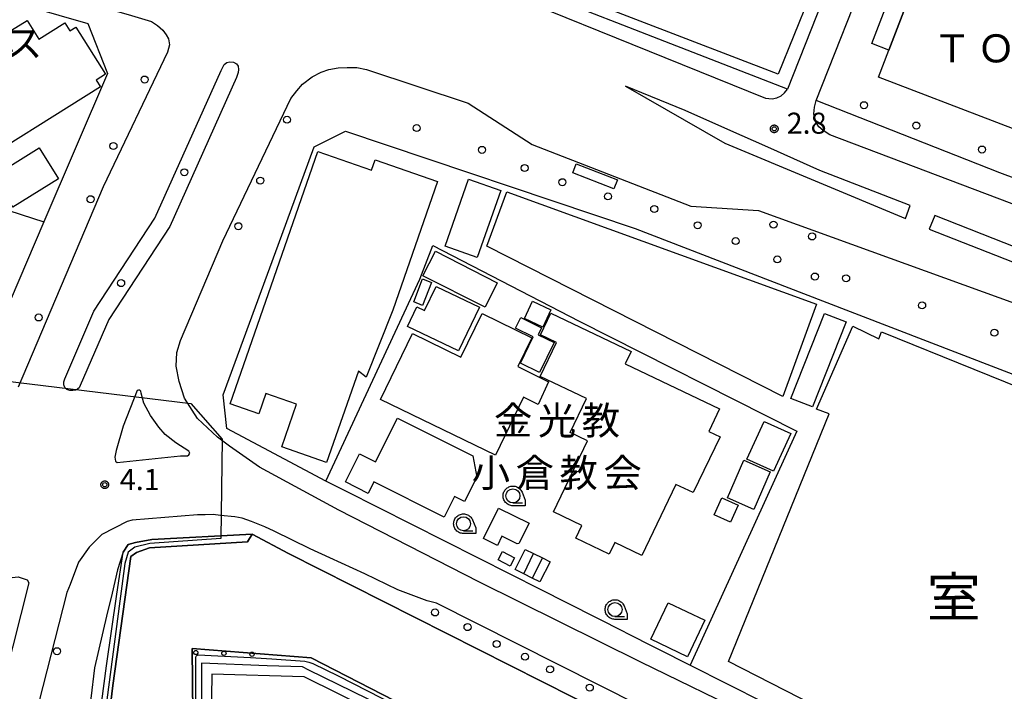
# Model space of a CAD drawing. Extents: x -12000 to -10000, y 97500 to 99000.
# Drawn here: x -11788 to -11612, y 98261 to 98381 of the extents above; entities that cross this region are included whole.
import ezdxf
from ezdxf.enums import TextEntityAlignment as Align

# ---------------------------------------------------------------- set-up
doc = ezdxf.new("R2010")
doc.units = 0
for name, color, linetype in [('2101000', 7, 'Continuous'), ('2101001', 8, 'Continuous'), ('2213000', 7, 'Continuous'), ('2226000', 7, 'Continuous'), ('2238000', 3, 'Continuous'), ('3001000', 4, 'Continuous'), ('3002000', 5, 'Continuous'), ('3003000', 7, 'Continuous'), ('3402000', 7, 'Continuous'), ('5101000', 4, 'Continuous'), ('6110000', 1, 'Continuous'), ('6110110', 1, 'Continuous'), ('6110120', 1, 'Continuous'), ('6110990', 1, 'Continuous'), ('6130000', 3, 'Continuous'), ('6331000', 3, 'Continuous'), ('7102001', 250, 'Continuous'), ('7312000', 1, 'Continuous'), ('8114000', 7, 'Continuous'), ('8131000', 4, 'Continuous'), ('CLIP_BOX', 4, 'Continuous')]:
    doc.layers.add(name, color=color, linetype=linetype)
doc.styles.add('Dm_Anotation', font='romans.shx', dxfattribs={"bigfont": 'PSCDM.shx'})
doc.styles.add('ＭＳ ゴシック', font='MS Gothic.ttf')

# ---------------------------------------------------------------- blocks, each defined once
blk = doc.blocks.new('223800')
at = {"layer": '2238000'}
blk.add_circle((0, 0), 0.25, dxfattribs=at)
blk = doc.blocks.new('611099')
at = {"layer": '6110990'}
blk.add_circle((0, 0), 0.15, dxfattribs=at)
blk = doc.blocks.new('633100')
at = {"layer": '6331000'}
blk.add_lwpolyline([(0, -0.5), (0.67, -0.5)], dxfattribs=at)
blk.add_circle((0, 0), 0.5, dxfattribs=at)
at = {"layer": 'CLIP_BOX'}
blk.add_lwpolyline([(0.87, -0.3), (0.87, -0.7), (0, -0.7), (-0.074, -0.695), (-0.146, -0.684), (-0.216, -0.666), (-0.282, -0.64), (-0.35, -0.606), (-0.414, -0.564), (-0.469, -0.521), (-0.52, -0.469), (-0.568, -0.408), (-0.608, -0.35), (-0.64, -0.281), (-0.666, -0.214), (-0.686, -0.144), (-0.697, -0.071), (-0.699, 0.003), (-0.695, 0.075), (-0.684, 0.148), (-0.665, 0.216), (-0.64, 0.281), (-0.606, 0.349), (-0.565, 0.412), (-0.522, 0.467), (-0.467, 0.52), (-0.41, 0.568), (-0.349, 0.607), (-0.283, 0.641), (-0.215, 0.665), (-0.148, 0.684), (-0.072, 0.696), (0, 0.7), (0.074, 0.696), (0.147, 0.685), (0.219, 0.666), (0.283, 0.639), (0.355, 0.605), (0.416, 0.562), (0.472, 0.518), (0.525, 0.463), (0.57, 0.407), (0.609, 0.346), (0.646, 0.273)], close=True, dxfattribs=at)
blk = doc.blocks.new('731200')
at = {"layer": '7312000'}
blk.add_circle((0, 0), 0.15, dxfattribs=at)
at = {"layer": 'CLIP_BOX'}
blk.add_lwpolyline([(-0.209, -0.178), (-0.219, -0.166), (-0.237, -0.14), (-0.251, -0.113), (-0.258, -0.094), (-0.265, -0.075), (-0.269, -0.057), (-0.273, -0.031), (-0.275, -0.008), (-0.274, 0.024), (-0.27, 0.054), (-0.266, 0.071), (-0.261, 0.088), (-0.255, 0.104), (-0.246, 0.124), (-0.239, 0.136), (-0.228, 0.154), (-0.219, 0.166), (-0.202, 0.187), (-0.189, 0.199), (-0.169, 0.217), (-0.151, 0.23), (-0.135, 0.239), (-0.113, 0.251), (-0.101, 0.256), (-0.082, 0.262), (-0.056, 0.269), (-0.04, 0.272), (-0.016, 0.275), (0.004, 0.275), (0.022, 0.274), (0.042, 0.272), (0.065, 0.267), (0.079, 0.264), (0.108, 0.253), (0.121, 0.247), (0.143, 0.235), (0.16, 0.224), (0.18, 0.208), (0.194, 0.194), (0.206, 0.182), (0.222, 0.162), (0.233, 0.146), (0.249, 0.116), (0.257, 0.097), (0.264, 0.075), (0.269, 0.057), (0.273, 0.032), (0.275, 0.014), (0.275, -0.008), (0.274, -0.023), (0.271, -0.048), (0.267, -0.067), (0.261, -0.088), (0.249, -0.117), (0.23, -0.151), (0.219, -0.166), (0.204, -0.184), (0.189, -0.199), (0.172, -0.215), (0.154, -0.228), (0.136, -0.239), (0.124, -0.246), (0.107, -0.253), (0.09, -0.26), (0.071, -0.266), (0.044, -0.271), (0.028, -0.274), (0.009, -0.275), (-0.009, -0.275), (-0.024, -0.274), (-0.041, -0.272), (-0.063, -0.268), (-0.086, -0.261), (-0.101, -0.256), (-0.115, -0.25), (-0.133, -0.241), (-0.148, -0.231), (-0.17, -0.216), (-0.182, -0.206), (-0.197, -0.192)], close=True, dxfattribs=at)

msp = doc.modelspace()

# ---------------------------------------------------------------- linework, layer by layer
at = {"layer": '2101000', "flags": 128}
for points in [[(-11651.03, 98368.69), (-11715.72, 98393.9), (-11719.46, 98401.16), (-11702.61, 98445.24), (-11631.27, 98418.73), (-11651.03, 98368.69)], [(-11587.43, 98344.12), (-11613.22, 98353.79), (-11645.92, 98366.66), (-11626.12, 98416.79), (-11567.44, 98394.54), (-11573.16, 98380.11), (-11587.43, 98344.12)], [(-11857.29, 98370.39), (-11846.11, 98400.72), (-11826.77, 98395.17), (-11775.49, 98380.35), (-11772.03, 98371.45), (-11783.33, 98345.06), (-11799.86, 98306.47), (-11861.31, 98320.25), (-11877.6, 98325.33)], [(-11729.62, 98297.04), (-11733.16, 98298.83), (-11744.2, 98304.71), (-11750.76, 98308.2), (-11751.43, 98314.23), (-11740.99, 98342.69), (-11735.23, 98358.41), (-11729.67, 98361.16), (-11678.14, 98343.86), (-11644.81, 98330.96), (-11576.77, 98304.7), (-11530.35, 98285.7), (-11484.87, 98267.65), (-11473.8, 98262.27), (-11424.71, 98241.89)], [(-11660.89, 98246.09), (-11739.83, 98285.96), (-11746.28, 98289.39), (-11764.12, 98288.43), (-11767.01, 98287.94), (-11768.33, 98287.59), (-11769.24, 98286.19), (-11770.23, 98283.05), (-11771.21, 98278.92), (-11772.19, 98274.82), (-11774.35, 98265.62), (-11775.62, 98254.65)], [(-11695.1, 98279.61), (-11700.25, 98282.21)], [(-11679.96, 98271.96), (-11668.32, 98266.08), (-11655.17, 98259.44), (-11642.72, 98253.16), (-11634.38, 98248.94), (-11618.62, 98240.98)]]:
    msp.add_lwpolyline(points, dxfattribs=at)
at = {"layer": '2101001', "flags": 128}
for points in [[(-11700.25, 98282.21), (-11729.62, 98297.04)], [(-11679.96, 98271.96), (-11695.1, 98279.61)]]:
    msp.add_lwpolyline(points, dxfattribs=at)
at = {"layer": '2213000', "flags": 128}
for points in [[(-11702.61, 98445.24), (-11707.88, 98447.03), (-11709.35, 98447.11), (-11710.42, 98447), (-11711.55, 98446.05), (-11711.69, 98445.67), (-11726.72, 98405.98), (-11726.69, 98404.51), (-11726.77, 98403.1), (-11726.41, 98400.04), (-11725.35, 98397.82), (-11723.82, 98395.84), (-11721.16, 98394.06), (-11720.12, 98393.49), (-11654.9, 98367.04), (-11653.72, 98366.95), (-11652.91, 98367.12), (-11652.16, 98367.49), (-11651.52, 98368.02), (-11651.03, 98368.69)], [(-11825.8, 98398.53), (-11767.73, 98381.76), (-11764.18, 98380.71), (-11763.1, 98379.99), (-11762.17, 98379.18), (-11761.59, 98378.37), (-11761.19, 98377.63), (-11760.99, 98376.59), (-11761.33, 98375.25), (-11772.81, 98351.27), (-11787.94, 98315.59)], [(-11656.88, 98256.73), (-11677.11, 98266.6), (-11705.95, 98280.94), (-11730.86, 98293.66), (-11744.95, 98301.37), (-11750.3, 98305.06), (-11752.46, 98306.71), (-11756.03, 98310.01), (-11758.31, 98313.62), (-11759.29, 98316.61), (-11759.81, 98319.32), (-11759.7, 98321.78), (-11759.02, 98323.92), (-11751.5, 98341.66), (-11739.39, 98366.98), (-11738.3, 98368.35), (-11737.31, 98369.58), (-11735.59, 98370.88), (-11733.99, 98371.7), (-11732.66, 98372.17), (-11730.99, 98372.46), (-11729.35, 98372.54), (-11727.64, 98372.51), (-11725.95, 98372.18), (-11707.85, 98366.18), (-11696.45, 98358.81), (-11668.22, 98347.84), (-11656.16, 98347.08), (-11606.54, 98329.06)], [(-11587.43, 98344.12), (-11588.5, 98342.03), (-11589.4, 98341.22), (-11590.37, 98341.04), (-11591.35, 98340.99), (-11592.2, 98341.12), (-11643.46, 98360.56), (-11644.66, 98361.31), (-11645.42, 98361.93), (-11646.03, 98362.88), (-11646.32, 98364.28), (-11646.19, 98365.48), (-11645.92, 98366.66)], [(-11633.93, 98236.96), (-11713.46, 98277.12), (-11715.15, 98277.53), (-11720.38, 98279.5), (-11726.24, 98282.32), (-11732.48, 98285.2), (-11735.98, 98286.77), (-11742.34, 98289.92), (-11744, 98290.74), (-11746.39, 98291.66), (-11748.05, 98292.28), (-11749.35, 98292.49), (-11751.92, 98292.75), (-11753.19, 98292.89), (-11754.61, 98292.88), (-11756.03, 98292.86), (-11767.63, 98291.91), (-11768.5, 98291.67), (-11773.04, 98289.33), (-11775.27, 98287.07), (-11777.15, 98284.45), (-11778.69, 98280.45), (-11779.25, 98279.01), (-11784.96, 98256.68)]]:
    msp.add_lwpolyline(points, dxfattribs=at)
at = {"layer": '2226000', "flags": 128}
for points in [[(-11776.87, 98315.89), (-11777.07, 98315.5), (-11777.28, 98315.31), (-11777.72, 98315.08), (-11778.17, 98314.99), (-11778.74, 98314.99), (-11779.24, 98315.16), (-11779.6, 98315.55), (-11779.79, 98316.01), (-11779.79, 98316.53), (-11779.63, 98317.07), (-11774.46, 98329.1), (-11763.57, 98345.68), (-11751.78, 98371.97), (-11751.26, 98373.07), (-11750.76, 98373.44), (-11750.23, 98373.54), (-11749.62, 98373.47), (-11749.08, 98373.18), (-11748.79, 98372.77), (-11748.68, 98372.18), (-11748.75, 98371.63), (-11749.04, 98370.74), (-11760.93, 98344.23), (-11771.81, 98327.67), (-11776.87, 98315.89)], [(-11629.2, 98347.97), (-11645.26, 98354.17), (-11654.52, 98358.32), (-11661.65, 98361.49), (-11669.24, 98364.87), (-11679.86, 98369.17), (-11662.17, 98359.04), (-11630.02, 98345.62), (-11629.2, 98347.97)], [(-11556.32, 98319.17), (-11624.79, 98346.17), (-11625.8, 98343.74), (-11557.42, 98316.89), (-11556.32, 98319.17)], [(-11766.75, 98314.99), (-11769.25, 98308.65), (-11770.46, 98304.29), (-11770.71, 98303.13), (-11770.62, 98302.39), (-11770.32, 98302.19), (-11759, 98303.38), (-11757.76, 98303.35), (-11757.53, 98303.51), (-11757.39, 98303.81), (-11757.56, 98304.2), (-11759.88, 98305.65), (-11761.78, 98307.18), (-11762.9, 98308.45), (-11764.38, 98310.57), (-11765.56, 98312.74), (-11766.02, 98314.53), (-11766.11, 98314.88), (-11766.28, 98315.06), (-11766.5, 98315.07), (-11766.75, 98314.99)], [(-11789.5, 98281.63), (-11787.9, 98281.8), (-11786.31, 98281.3), (-11786.03, 98280.75), (-11791.8, 98258.16)]]:
    msp.add_lwpolyline(points, dxfattribs=at)
at = {"layer": '3001000', "flags": 128}
for points in [[(-11623, 98401.63), (-11632.98, 98375.64), (-11636, 98376.8), (-11626.02, 98402.79), (-11623, 98401.63)], [(-11704.83, 98329.86), (-11715.89, 98335.43), (-11713.66, 98339.8), (-11702.69, 98334.2), (-11704.83, 98329.86)], [(-11717.53, 98330.77), (-11715.95, 98334.87), (-11714.38, 98334.26), (-11715.96, 98330.16), (-11717.53, 98330.77)], [(-11709.53, 98322.07), (-11718.62, 98326.39), (-11716.96, 98329.88), (-11715.59, 98329.23), (-11713.56, 98333.49), (-11705.84, 98329.82), (-11709.53, 98322.07)], [(-11693.1, 98329.34), (-11694.54, 98326.28), (-11697.83, 98327.83), (-11696.38, 98330.89), (-11693.1, 98329.34)], [(-11689.66, 98307.51), (-11686.78, 98313.55), (-11695.03, 98317.5), (-11692.13, 98323.55), (-11694.99, 98324.92), (-11693.14, 98328.78), (-11678.86, 98321.93), (-11679.89, 98319.77), (-11663.1, 98311.73), (-11665.02, 98307.72), (-11663.01, 98306.76), (-11667.78, 98296.8), (-11670.87, 98298.28), (-11676.94, 98285.63), (-11681.75, 98287.93), (-11682.74, 98285.86), (-11688.67, 98288.7), (-11687.59, 98290.96), (-11692.65, 98293.39), (-11686.59, 98306.04), (-11689.66, 98307.51)], [(-11717.74, 98325.15), (-11709.12, 98320.96), (-11705.36, 98328.69), (-11696.52, 98324.4), (-11699.01, 98319.26), (-11693.53, 98316.54), (-11695.4, 98312.53), (-11697.99, 98313.79), (-11703, 98303.48), (-11723.45, 98313.41), (-11717.74, 98325.15)], [(-11698.49, 98327.97), (-11694.76, 98326.16), (-11695.37, 98324.91), (-11692.55, 98323.55), (-11695.14, 98318.23), (-11698.54, 98319.88), (-11696.28, 98324.54), (-11699.42, 98326.07), (-11698.49, 98327.97)], [(-11706.29, 98299.58), (-11708.48, 98295.21), (-11710.28, 98296.12), (-11712.12, 98292.45), (-11724.6, 98298.7), (-11725.61, 98296.68), (-11729.65, 98298.7), (-11727.15, 98303.69), (-11724.34, 98302.29), (-11720.44, 98310.08), (-11707.03, 98303.37), (-11706.29, 98299.58)], [(-11650.44, 98307.33), (-11653.49, 98300.62), (-11658.22, 98302.77), (-11655.17, 98309.48), (-11650.44, 98307.33)], [(-11654.07, 98300.53), (-11656.98, 98293.81), (-11661.69, 98295.86), (-11658.78, 98302.57), (-11654.07, 98300.53)], [(-11662.67, 98295.89), (-11659.76, 98294.59), (-11661.13, 98291.54), (-11664.04, 98292.84), (-11662.67, 98295.89)], [(-11697.67, 98286.7), (-11696.23, 98285.98), (-11694.61, 98285.17), (-11693.27, 98284.5), (-11695.07, 98280.93), (-11696.42, 98281.6), (-11697.91, 98282.36), (-11699.46, 98283.13), (-11697.67, 98286.7)], [(-11700.38, 98283.73), (-11702.52, 98284.84), (-11701.75, 98286.33), (-11699.6, 98285.22), (-11700.38, 98283.73)], [(-11665.71, 98274.08), (-11668.79, 98267.58), (-11675.33, 98270.68), (-11672.25, 98277.18), (-11665.71, 98274.08)]]:
    msp.add_lwpolyline(points, close=True, dxfattribs=at)
at = {"layer": '3002000', "flags": 128}
for points in [[(-11576.96, 98383.78), (-11587, 98357.6), (-11590.97, 98359.12), (-11592.69, 98354.63), (-11634.84, 98370.8), (-11632.98, 98375.64), (-11623, 98401.63), (-11620.37, 98408.49), (-11578.31, 98392.35), (-11579.76, 98388.58), (-11578.83, 98388.22), (-11580.08, 98384.98), (-11576.96, 98383.78)], [(-11652.7, 98371.33), (-11686.2, 98384.23), (-11678.26, 98405.01), (-11644.32, 98392.04), (-11652.7, 98371.33)], [(-11773.28, 98369.09), (-11798.66, 98353.15), (-11801.22, 98357.23), (-11802.34, 98356.53), (-11804.76, 98360.38), (-11804.1, 98360.8), (-11806.35, 98364.38), (-11801.31, 98367.54), (-11803.21, 98370.57), (-11801.05, 98371.93), (-11799.23, 98369.03), (-11788.93, 98375.49), (-11790.64, 98378.21), (-11786.34, 98380.91), (-11784.25, 98377.58), (-11779.62, 98380.49), (-11778.7, 98379.03), (-11777.66, 98379.69), (-11772.4, 98371.31), (-11774.02, 98370.29), (-11773.28, 98369.09)], [(-11727.38, 98318.46), (-11733.03, 98302.19), (-11741.01, 98304.96), (-11738.38, 98312.55), (-11743.85, 98314.45), (-11745.1, 98310.84), (-11750.18, 98312.6), (-11734.59, 98357.56), (-11725.02, 98354.24), (-11724.39, 98356.06), (-11713.28, 98352.21), (-11721.22, 98329.32), (-11726, 98317.37), (-11727.38, 98318.46)], [(-11711.94, 98340.69), (-11707.77, 98352.61), (-11702.05, 98350.61), (-11706.22, 98338.69), (-11711.94, 98340.69)], [(-11651.85, 98313.9), (-11704.52, 98340.73), (-11700.96, 98350.38), (-11645.87, 98330.39), (-11651.85, 98313.9)]]:
    msp.add_lwpolyline(points, close=True, dxfattribs=at)
msp.add_lwpolyline([(-11580.38, 98225.16), (-11661.5, 98266.75), (-11643.59, 98310.85), (-11645.84, 98311.7), (-11639.36, 98326.47), (-11634.73, 98324.17), (-11634.28, 98325.44), (-11519.27, 98278.91), (-11500.3, 98271.24), (-11472.99, 98260.19)], dxfattribs=at)
at = {"layer": '3003000', "flags": 128}
for points in [[(-11792.32, 98353.17), (-11784.2, 98358.24), (-11780.75, 98352.72), (-11788.87, 98347.65), (-11792.32, 98353.17)], [(-11688.6, 98355.39), (-11681.25, 98352.53), (-11681.89, 98350.9), (-11689.24, 98353.77), (-11688.6, 98355.39)], [(-11640.56, 98327.2), (-11646.56, 98312.06), (-11650.4, 98313.58), (-11644.4, 98328.72), (-11640.56, 98327.2)], [(-11698.8, 98287.72), (-11699.11, 98287.71), (-11701.83, 98289.05), (-11702.64, 98287.41), (-11705.09, 98288.62), (-11702.41, 98294.04), (-11697, 98291.37), (-11698.8, 98287.72)]]:
    msp.add_lwpolyline(points, close=True, dxfattribs=at)
at = {"layer": '3402000', "flags": 128}
for points in [[(-11697.91, 98282.36), (-11696.23, 98285.98)], [(-11694.61, 98285.17), (-11696.42, 98281.6)]]:
    msp.add_lwpolyline(points, dxfattribs=at)
at = {"layer": '5101000', "flags": 128}
for points in [[(-11773.7, 98240.61), (-11771.05, 98262.44), (-11767.85, 98285.43), (-11766.87, 98286.14), (-11764.56, 98286.99), (-11747.11, 98288.04), (-11746.28, 98289.39)], [(-11746.28, 98289.39), (-11739.83, 98285.96), (-11660.89, 98246.09)], [(-11668.14, 98232.57), (-11735.79, 98267.4), (-11756.95, 98269.06), (-11756.35, 98210.77)]]:
    msp.add_lwpolyline(points, dxfattribs=at)
at = {"layer": '6110000', "flags": 128}
msp.add_lwpolyline([(-11746.28, 98289.39), (-11739.83, 98285.96), (-11660.89, 98246.09), (-11663.22, 98241.72), (-11668.1, 98232.55)], dxfattribs=at)
at = {"layer": '6110110', "flags": 128}
for points in [[(-11773.71, 98254.24), (-11772.19, 98265.95), (-11770.33, 98278.74), (-11769.24, 98286.19), (-11768.33, 98287.59), (-11767.01, 98287.94), (-11764.12, 98288.43), (-11746.28, 98289.39)], [(-11718.58, 98254.84), (-11737.03, 98263.99), (-11753.46, 98264.49), (-11754.18, 98215.04)]]:
    msp.add_lwpolyline(points, dxfattribs=at)
at = {"layer": '6110120', "flags": 128}
for points in [[(-11746.28, 98289.39), (-11747.11, 98288.04), (-11764.56, 98286.99), (-11766.87, 98286.14), (-11767.85, 98285.43), (-11771.05, 98262.44), (-11773.7, 98240.61)], [(-11756.35, 98210.77), (-11756.95, 98269.06), (-11735.79, 98267.4), (-11668.14, 98232.57)]]:
    msp.add_lwpolyline(points, dxfattribs=at)
at = {"layer": '6130000', "flags": 128}
for points in [[(-11877.6, 98325.33), (-11875.2, 98326.6), (-11872.61, 98328.72), (-11862.45, 98356.53), (-11857.79, 98369.14), (-11783.33, 98345.06)], [(-11733.16, 98298.83), (-11716.44, 98334.83), (-11714.1, 98340.8), (-11688.11, 98327.32), (-11649.35, 98307.76), (-11668.32, 98266.08)], [(-11700.25, 98282.21), (-11729.62, 98297.04)], [(-11679.96, 98271.96), (-11695.1, 98279.61)]]:
    msp.add_lwpolyline(points, dxfattribs=at)
at = {"layer": '7102001', "flags": 128}
for points in [[(-11795.22, 98317.31), (-11757.21, 98312.68), (-11751.61, 98306.34), (-11751.83, 98288.62), (-11764.49, 98287.72), (-11767.16, 98287.11), (-11768.36, 98286.18), (-11768.94, 98284.17), (-11769.81, 98277.5), (-11776.07, 98230.17)], [(-11756.11, 98236.94), (-11756.29, 98262.17), (-11756.3, 98267.21), (-11756.29, 98267.54), (-11756.24, 98267.69), (-11756.15, 98267.81), (-11756.01, 98267.88), (-11755.89, 98267.91), (-11746.57, 98267.47), (-11742.8, 98267.23), (-11736.88, 98266.79), (-11736.2, 98266.64), (-11735.5, 98266.38), (-11730.99, 98264.2), (-11669.18, 98232.55)], [(-11710.08, 98252.4), (-11736.21, 98265.21), (-11737.32, 98265.75), (-11743.61, 98265.98), (-11755.28, 98266.42), (-11755.14, 98212.46)]]:
    msp.add_lwpolyline(points, dxfattribs=at)

# ---------------------------------------------------------------- block references
at = {"layer": '2238000', "xscale": 2.5, "yscale": 2.5, "zscale": 2.5}
for p in [(-11765.42, 98370.38), (-11637.4, 98365.81), (-11740.07, 98363.22), (-11716.99, 98361.74), (-11628.1, 98362.19), (-11770.96, 98358.54), (-11616.4, 98357.91), (-11705.38, 98357.85), (-11697.79, 98354.62), (-11758.34, 98353.87), (-11744.84, 98352.38), (-11691.07, 98352.09), (-11682.97, 98349.57), (-11775.04, 98349.07), (-11674.73, 98347.32), (-11748.72, 98344.26), (-11666.98, 98344.43), (-11653.5, 98344.54), (-11646.63, 98342.43), (-11660.23, 98341.61), (-11652.82, 98338.35), (-11646.14, 98335.29), (-11769.59, 98334.12), (-11640.58, 98334.99), (-11627.05, 98330.15), (-11784.27, 98328), (-11614.18, 98325.29), (-11713.73, 98275.46), (-11707.95, 98272.85), (-11781, 98268.56), (-11702.78, 98269.85), (-11697.72, 98267.58), (-11693.25, 98265.32), (-11686.19, 98262.08)]:
    msp.add_blockref('223800', p, dxfattribs=at)
at = {"layer": '6110990', "xscale": 2.5, "yscale": 2.5, "zscale": 2.5}
for p in [(-11756.3, 98268.33), (-11751.3, 98268.18), (-11746.3, 98268.02)]:
    msp.add_blockref('611099', p, dxfattribs=at)
at = {"layer": '6331000', "xscale": 2.5, "yscale": 2.5, "zscale": 2.5}
for p in [(-11699.87, 98296.22), (-11708.67, 98291.27), (-11681.71, 98275.98)]:
    msp.add_blockref('633100', p, dxfattribs=at)
at = {"layer": '7312000', "xscale": 2.5, "yscale": 2.5, "zscale": 2.5}
for p in [(-11653.37, 98361.6, 2.8), (-11772.5, 98298.21, 4.07)]:
    msp.add_blockref('731200', p, dxfattribs=at)

# ---------------------------------------------------------------- texts
at = {"layer": '7312000', "style": 'Dm_Anotation'}
for s, p in [('2.8', (-11651.16, 98360.73)), ('4.1', (-11769.83, 98297.26, -146.41))]:
    msp.add_text(s, height=3.75, dxfattribs=at).set_placement(p)
at = {"layer": '8114000', "style": 'ＭＳ ゴシック'}
msp.add_text('室', height=7, dxfattribs=at).set_placement((-11621.42, 98278.21), align=Align.MIDDLE_CENTER)
at = {"layer": '8131000', "style": 'ＭＳ ゴシック'}
for s, p in [('ス', (-11786.99, 98376.88)), ('Ｔ', (-11621.69, 98375.93)), ('Ｏ', (-11613.88, 98375.93)), ('金', (-11699.83, 98309.65)), ('光', (-11692.01, 98309.65)), ('教', (-11684.2, 98309.65)), ('小', (-11703.78, 98300.32)), ('倉', (-11695.97, 98300.32)), ('教', (-11688.16, 98300.32)), ('会', (-11680.35, 98300.32))]:
    msp.add_text(s, height=5, dxfattribs=at).set_placement(p, align=Align.MIDDLE_CENTER)

doc.saveas('drawing.dxf')
